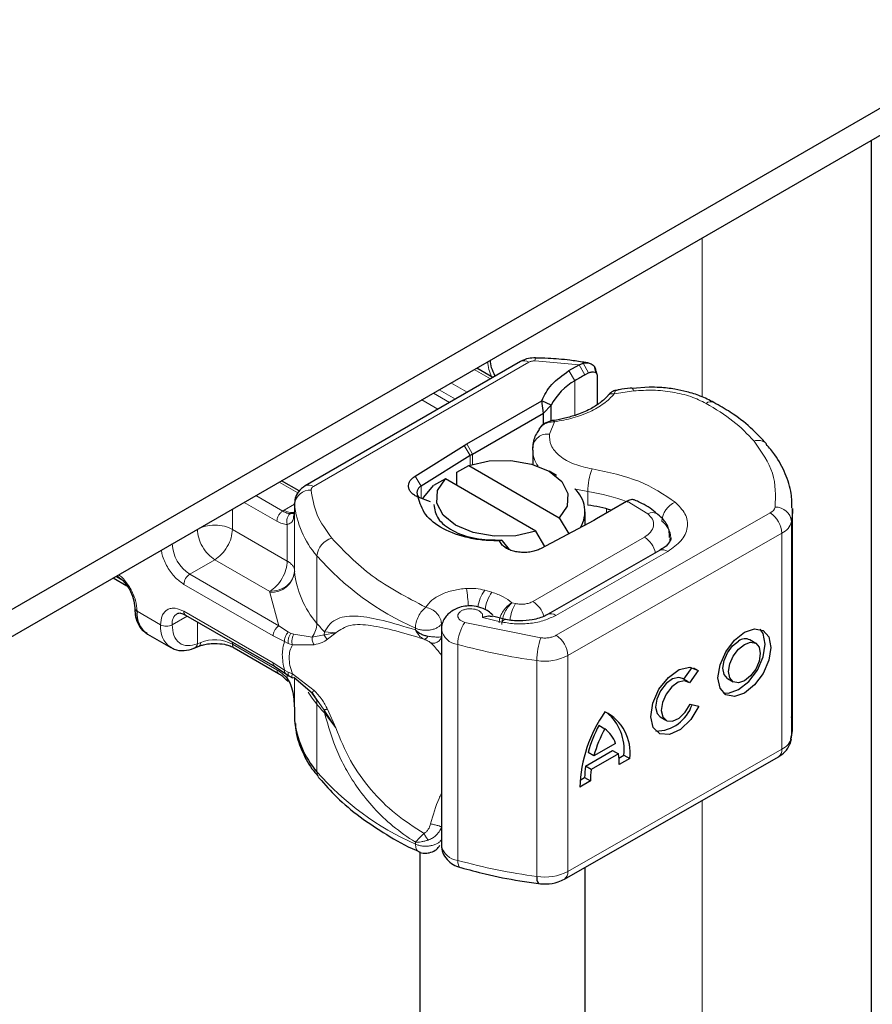
# Model space of a CAD drawing. Units: millimetres. Extents: x 0 to 420, y 0 to 297.
# Drawn here: x 327 to 348, y 154 to 178 of the extents above; entities that cross this region are included whole.
import ezdxf

# ---------------------------------------------------------------- set-up
doc = ezdxf.new("R2010")
doc.units = ezdxf.units.MM

msp = doc.modelspace()

# ---------------------------------------------------------------- linework, layer by layer
at = {"color": 7, "linetype": 'Continuous', "lineweight": 25}
for p, q in [((403.7399, 208.1521), (320.0185, 159.8208)), ((320.0185, 159.1675), (403.7399, 207.4989)), ((347.9728, 152.9539), (347.9728, 175.3052)), ((339.4793, 169.9492), (334.2686, 166.9411)), ((341.1185, 169.9151), (341.0136, 169.9299)), ((338.8109, 169.5634), (338.4187, 169.7898)), ((340.6514, 169.7267), (340.9017, 169.8711)), ((340.9017, 169.8711), (340.9934, 169.9083)), ((341.3109, 169.669), (341.2658, 169.826)), ((341.2982, 169.719), (341.3155, 169.6626)), ((341.039, 169.6239), (341.1275, 169.6711)), ((341.3316, 169.6099), (341.3316, 168.9043)), ((342.5887, 169.3286), (342.1775, 169.299)), ((338.177, 167.9519), (339.9915, 168.9994)), ((340.0345, 168.6976), (339.9915, 168.9994)), ((340.2205, 168.8918), (339.9915, 168.9994)), ((340.0345, 168.6976), (340.2205, 168.8918)), ((340.2205, 168.5296), (340.2205, 168.8918)), ((338.3184, 167.7069), (340.0345, 168.6976)), ((340.0345, 168.4266), (340.0345, 168.6976)), ((339.9618, 168.3623), (339.9231, 168.3112)), ((336.9278, 167.1721), (338.1155, 167.9149)), ((338.1155, 167.9149), (338.177, 167.9519)), ((339.7734, 167.8044), (339.778, 167.8792)), ((339.7734, 167.8044), (339.7734, 167.4583)), ((338.2624, 167.6733), (337.0748, 166.9305)), ((337.9369, 167.274), (338.2271, 167.4331)), ((338.2271, 167.4331), (340.418, 166.1683)), ((340.3484, 167.1882), (340.1712, 167.2905)), ((334.1257, 166.8153), (333.696, 167.0634)), ((337.6614, 167.1065), (337.3712, 166.9475)), ((339.8523, 165.8418), (337.6614, 167.1065)), ((337.9369, 166.9475), (337.9369, 167.274)), ((337.2979, 166.5528), (337.0015, 166.6633)), ((334.01, 166.3471), (333.9907, 166.2179)), ((334.01, 166.5131), (334.01, 166.3498)), ((334.0105, 166.4982), (334.01, 166.5131)), ((334.01, 166.3471), (334.0117, 166.3329)), ((342.0421, 166.5583), (341.3165, 166.1394)), ((342.0614, 166.5694), (342.0421, 166.5583)), ((346.0613, 161.1469), (346.0613, 166.3728)), ((341.2525, 166.1039), (339.9658, 165.4183)), ((340.418, 166.1683), (340.6457, 165.7806)), ((341.0397, 165.9905), (341.0397, 166.3108)), ((341.3165, 166.1394), (341.2525, 166.1039)), ((339.0263, 165.6242), (338.969, 165.6097)), ((339.0423, 165.6111), (339.0263, 165.6242)), ((340.0687, 165.4731), (339.8523, 165.8418)), ((339.0377, 165.5012), (338.9689, 165.6096)), ((339.2114, 165.3951), (339.0423, 165.6111)), ((342.8449, 165.3734), (340.1338, 163.8243)), ((329.6185, 164.7095), (329.9496, 164.5183)), ((331.3736, 163.8104), (333.5329, 162.5638)), ((339.1154, 163.7078), (338.8021, 163.7813)), ((330.4494, 163.3524), (331.0151, 163.0259)), ((337.5626, 163.464), (337.5626, 158.2382)), ((331.593, 163.0149), (331.6985, 163.0581)), ((332.5478, 163.0184), (333.6235, 162.3974)), ((345.1703, 163.1269), (345.0296, 163.209)), ((333.5329, 162.5638), (333.7918, 162.3984)), ((343.4326, 162.2596), (343.6314, 162.5444)), ((343.6633, 162.5359), (343.7771, 162.4695)), ((333.7918, 162.3984), (333.8751, 162.3445)), ((333.8751, 162.3445), (333.9587, 162.2952)), ((334.4387, 161.9201), (333.9912, 162.3018)), ((343.7771, 162.4695), (343.5711, 162.1745)), ((343.5414, 162.1961), (343.4007, 162.2782)), ((344.4862, 162.2773), (344.6269, 162.1952)), ((334.5429, 161.773), (334.4387, 161.9201)), ((343.5814, 161.6521), (343.793, 161.6047)), ((334.01, 161.4505), (334.01, 161.2872)), ((342.8573, 161.3465), (342.998, 161.2644)), ((334.01, 161.2872), (334.0105, 161.2723)), ((341.3781, 161.1435), (341.5188, 161.0614)), ((341.7811, 160.7067), (341.2566, 160.4069)), ((340.5399, 157.4217), (345.7211, 160.3823)), ((341.0485, 160.1548), (341.7078, 160.5316)), ((341.2566, 160.4069), (341.1159, 160.489)), ((341.8485, 160.4496), (341.1891, 160.0728)), ((341.7078, 160.5316), (341.8485, 160.4496)), ((341.8601, 160.3513), (341.9828, 160.4214)), ((341.9828, 160.4214), (342.1235, 160.3393)), ((341.1891, 160.0728), (341.0485, 160.1548)), ((342.1235, 160.3393), (341.8661, 160.1923)), ((341.1715, 159.7954), (340.9142, 159.6483)), ((340.9192, 159.8137), (341.0308, 159.8774)), ((341.0308, 159.8774), (341.1715, 159.7954)), ((337.0397, 158.0795), (337.0397, 106.2134)), ((338.0198, 157.6988), (338.0297, 157.6956)), ((341.0397, 106.2134), (341.0397, 157.7073))]:
    msp.add_line(p, q, dxfattribs=at)
at = {"color": 8, "linetype": 'Continuous', "lineweight": 18}
for p, q in [((343.8723, 172.938), (343.8723, 169.0924)), ((334.4686, 166.9213), (339.6792, 169.9294)), ((338.4192, 169.7895), (338.6861, 169.9436)), ((338.6973, 169.9506), (338.6861, 169.9436)), ((340.9017, 169.8711), (339.8293, 169.9631)), ((338.7523, 169.5296), (338.3601, 169.756)), ((340.7967, 169.4841), (340.6514, 169.7267)), ((340.9017, 169.8711), (341.039, 169.6239)), ((340.9934, 169.9083), (341.1275, 169.6711)), ((340.7967, 169.4841), (340.7967, 168.6458)), ((337.5116, 169.2661), (337.9038, 169.0397)), ((337.7945, 169.4294), (338.1866, 169.203)), ((342.2185, 169.2352), (341.7489, 169.1625)), ((337.0985, 169.0276), (337.0877, 169.0209)), ((337.4795, 168.7947), (337.0877, 169.0209)), ((337.3701, 169.1844), (337.7623, 168.958)), ((340.3031, 168.4879), (340.177, 168.1892)), ((338.2624, 167.6733), (338.1155, 167.9149)), ((338.177, 167.9519), (338.3184, 167.7069)), ((338.2624, 167.4448), (338.2624, 167.6733)), ((338.3184, 167.7069), (338.3184, 167.4619)), ((336.9278, 167.1721), (337.0748, 166.9305)), ((334.0907, 166.7679), (333.6374, 167.0296)), ((337.0748, 166.9305), (337.0748, 166.6359)), ((333.0717, 166.703), (333.7235, 166.3267)), ((341.1097, 166.4738), (341.1097, 166.8004)), ((332.5064, 166.3766), (332.5064, 165.8862)), ((332.7888, 166.5397), (333.582, 166.0818)), ((333.7235, 166.3267), (333.7615, 166.3497)), ((333.7615, 166.3497), (334.01, 166.4932)), ((334.01, 166.3471), (334.01, 164.8774)), ((334.0105, 164.8651), (334.0105, 166.4982)), ((341.5635, 166.282), (341.5635, 166.3824)), ((342.5568, 166.2642), (342.0614, 166.5694)), ((340.3415, 163.3215), (345.5226, 166.2821)), ((331.0494, 165.535), (331.6578, 165.8862)), ((331.6578, 165.8862), (331.6578, 165.8868)), ((332.5064, 165.8862), (333.8343, 165.1196)), ((333.8343, 165.1196), (333.8343, 166.0045)), ((346.0379, 166.0774), (346.0379, 160.8515)), ((339.779, 164.1415), (342.4762, 165.6986)), ((345.804, 165.7914), (340.6229, 162.8308)), ((345.804, 165.7914), (345.804, 160.5655)), ((331.0494, 165.535), (331.0372, 165.5285)), ((339.0377, 165.5012), (339.2114, 165.3951)), ((332.0821, 165.1514), (331.4736, 164.8001)), ((333.41, 164.3848), (332.0821, 165.1514)), ((334.5521, 163.6111), (334.5521, 165.2441)), ((340.3323, 163.8036), (343.0433, 165.3528)), ((329.862, 164.6366), (329.6771, 164.7433)), ((333.6329, 163.5536), (331.4736, 164.8001)), ((333.4915, 163.3086), (331.3322, 164.5552)), ((333.4111, 164.3602), (333.41, 164.3848)), ((333.6329, 163.5536), (333.4111, 164.3602)), ((338.7875, 164.3625), (338.6151, 164.4116)), ((339.3547, 164.0888), (339.2666, 164.108)), ((330.2008, 163.9018), (330.7665, 163.5753)), ((331.4151, 163.7864), (331.0494, 163.5753)), ((331.3322, 163.9019), (333.4915, 162.6554)), ((338.5549, 163.7515), (339.0302, 163.6409)), ((331.6578, 163.118), (331.6578, 163.6463)), ((333.8633, 163.4002), (333.6329, 163.5536)), ((336.9346, 163.495), (336.9346, 163.4519)), ((337.5656, 163.5991), (337.5854, 163.6289)), ((337.5656, 163.4835), (337.5656, 163.5991)), ((338.1332, 163.6344), (339.9681, 163.2609)), ((333.7646, 163.1678), (333.4915, 163.3086)), ((333.8633, 163.4002), (333.9255, 163.3682)), ((333.9912, 163.3454), (333.9255, 163.3682)), ((333.9912, 163.3454), (334.4387, 163.2798)), ((334.4387, 163.2798), (334.7278, 163.3343)), ((334.7331, 163.4046), (334.7278, 163.3343)), ((334.7278, 163.3343), (335.0076, 163.3854)), ((335.0076, 163.3854), (334.7331, 163.4046)), ((334.8059, 163.2265), (335.0076, 163.3854)), ((331.6578, 163.118), (331.7383, 163.1489)), ((332.5064, 163.1565), (332.5064, 163.11)), ((333.582, 162.489), (332.5064, 163.11)), ((333.7646, 163.1678), (333.8587, 163.1225)), ((333.8587, 163.1225), (333.9583, 163.09)), ((333.9583, 163.09), (334.4828, 163.093)), ((337.9607, 157.8736), (337.9607, 163.0994)), ((340.6229, 162.8308), (340.6229, 157.6049)), ((333.4915, 162.6554), (333.7646, 162.4809)), ((339.876, 162.7096), (339.876, 157.4837)), ((333.8587, 162.4315), (333.7646, 162.4809)), ((333.8343, 162.2751), (333.8343, 162.3709)), ((333.9583, 162.3869), (333.8587, 162.4315)), ((334.4828, 161.9885), (333.9583, 162.3869)), ((334.01, 162.2858), (334.01, 161.4479)), ((334.0105, 162.2853), (334.0105, 161.2723)), ((334.7278, 161.5119), (334.5429, 161.773)), ((334.5521, 161.6514), (334.5521, 160.0183)), ((335.0076, 161.0799), (334.7278, 161.5119)), ((334.7331, 161.4449), (335.0076, 161.0799)), ((335.0076, 161.0799), (334.8059, 161.5344)), ((340.6229, 157.6049), (345.804, 160.5655)), ((343.8723, 159.3259), (343.8723, 144.4484)), ((336.9346, 158.2692), (336.9346, 158.3123))]:
    msp.add_line(p, q, dxfattribs=at)
at = {"color": 8, "linetype": 'Continuous', "lineweight": 18, "flags": 128}
for points in [[(342.1767, 169.3063), (342.1774, 169.3062), (342.1902, 169.2972), (342.204, 169.2732), (342.2185, 169.2352)], [(341.1097, 166.8004), (340.8176, 166.8613), (340.7907, 166.8687)], [(343.0988, 165.684), (343.0949, 165.6273), (343.0842, 165.5764)], [(339.0302, 163.6409), (339.0573, 163.6769), (339.0833, 163.6989), (339.1073, 163.7062), (339.1139, 163.7054)], [(334.5521, 161.6514), (334.4371, 161.7998), (334.3385, 161.9462)], [(337.9607, 157.8736), (337.9641, 157.8138), (337.9739, 157.7644), (337.9898, 157.7272), (338.0113, 157.7036), (338.0198, 157.6988)]]:
    msp.add_lwpolyline(points, dxfattribs=at)
at = {"color": 7, "linetype": 'Continuous', "lineweight": 25, "flags": 128}
for points in [[(338.2271, 167.4331), (338.7168, 167.5421), (339.2413, 167.5537), (339.7441, 167.4668), (340.171, 167.2906), (340.4763, 167.0441), (340.6269, 166.7538), (340.6067, 166.4511), (340.418, 166.1683)], [(339.8523, 165.8418), (339.3625, 165.7328), (338.8381, 165.7211), (338.3353, 165.8081), (337.9083, 165.9843), (337.6031, 166.2308), (337.4524, 166.5211), (337.4726, 166.8238), (337.6614, 167.1065)], [(337.113, 166.6207), (337.1351, 166.6632), (337.3712, 166.9475)], [(346.0612, 166.3929), (346.0598, 166.2983), (346.0379, 166.0774)], [(342.8409, 165.3711), (342.8444, 165.3731), (342.8449, 165.3734)], [(344.8986, 163.3971), (345.1438, 163.4811), (345.3516, 163.4403), (345.4905, 163.2809), (345.5392, 163.0271), (345.4905, 162.7176), (345.3516, 162.3995), (345.1438, 162.1212), (344.8986, 161.9251), (344.6535, 161.841), (344.4456, 161.8818), (344.3068, 162.0412), (344.258, 162.295), (344.3068, 162.6045), (344.4456, 162.9227), (344.6535, 163.201), (344.8986, 163.3971)], [(344.3797, 161.933), (344.5128, 161.9231), (344.7579, 162.0071), (345.0031, 162.2032), (345.2109, 162.4815), (345.3498, 162.7997), (345.3985, 163.1092), (345.3498, 163.363), (345.2768, 163.4712)], [(344.4862, 162.2773), (344.4038, 162.3723), (344.3746, 162.5241), (344.4038, 162.7093), (344.4869, 162.8996), (344.6112, 163.0661), (344.7579, 163.1835)], [(344.8986, 163.1014), (345.0453, 163.1517), (345.1696, 163.1273), (345.2527, 163.0319), (345.2819, 162.8801), (345.2527, 162.6949), (345.1696, 162.5046), (345.0453, 162.3381), (344.8986, 162.2207), (344.7519, 162.1704), (344.6276, 162.1948), (344.5445, 162.2902), (344.5153, 162.4421), (344.5445, 162.6272), (344.6276, 162.8176), (344.7519, 162.9841), (344.8986, 163.1014)], [(343.793, 161.6047), (343.5981, 161.286), (343.3468, 161.0437), (343.0822, 160.9194), (342.8499, 160.9345), (342.6897, 161.0864), (342.6292, 161.349), (342.6789, 161.6771), (342.8301, 162.0144), (343.0569, 162.3028), (343.3202, 162.4929), (343.5749, 162.5518), (343.7771, 162.4695)], [(343.4007, 162.2782), (343.309, 162.304), (343.1567, 162.2674), (342.9997, 162.153), (342.8649, 161.9805), (342.7751, 161.7792), (342.7458, 161.5836), (342.782, 161.427), (342.8573, 161.3465)], [(343.5711, 162.1745), (343.4497, 162.2219), (343.2974, 162.1853), (343.1404, 162.071), (343.0056, 161.8984), (342.9158, 161.6971), (342.8865, 161.5015), (342.9227, 161.345), (343.0182, 161.2543), (343.1567, 161.2449), (343.3144, 161.3185), (343.4646, 161.4624), (343.5814, 161.6521)], [(346.0379, 160.8515), (346.0598, 161.0724), (346.0613, 161.1469)]]:
    msp.add_lwpolyline(points, dxfattribs=at)
at = {"color": 8, "linetype": 'Continuous', "lineweight": 18}
for centre, radius, start, end in [((339.5323, 169.9703), 0.8466, 181.80733, 207.38455), ((339.5621, 169.7659), 0.2012, 54.38242, 114.30712), ((340.0258, 169.9742), 0.1969, 161.59099, 183.2198), ((344.0878, 168.7785), 0.1963, 68.69839, 126.85565), ((340.1271, 167.8416), 0.3511, 81.83635, 173.86106), ((345.2307, 167.7553), 0.285, 45.11646, 110.76947), ((340.4502, 167.8156), 0.677, 180.94561, 216.35175), ((342.6428, 166.7976), 1.533, 158.87464, 179.89607), ((334.3878, 166.4558), 0.3796, 86.615, 173.59198), ((334.3514, 166.7578), 0.2012, 54.38253, 114.30585), ((340.4338, 162.2624), 4.588, 69.06112, 81.52861), ((333.9532, 166.6455), 0.3525, 237.05244, 276.00804), ((336.2364, 166.7155), 2.2365, 185.57595, 221.13822), ((343.4358, 166.0465), 0.5399, 113.14735, 176.13494), ((345.4304, 166.4768), 0.2155, 295.34406, 346.11423), ((345.6487, 166.0336), 0.3916, 6.41428, 91.34728), ((342.6699, 166.0516), 0.2408, 55.22316, 118.02094), ((345.1872, 165.7637), 0.6175, 2.56834, 57.09304), ((342.5979, 165.657), 0.5205, 2.94526, 54.91509), ((345.6195, 166.1808), 0.4309, 295.34406, 346.11423), ((335.0345, 165.2015), 0.4843, 104.52567, 174.94325), ((342.1414, 165.1767), 0.6201, 13.04246, 57.31631), ((331.9705, 165.5769), 0.9221, 182.60548, 237.39452), ((342.9262, 165.1911), 0.1997, 54.07491, 114.02523), ((339.7012, 169.7606), 6.8492, 221.25551, 246.17647), ((331.6392, 164.5412), 0.3074, 122.60548, 177.39452), ((333.4447, 164.9286), 0.5694, 266.615, 353.59198), ((336.2364, 165.0824), 2.2365, 185.57595, 221.13822), ((334.7978, 163.911), 3.4179, 1.976, 9.18316), ((339.3247, 163.8847), 0.8839, 143.4025, 172.49992), ((339.4993, 163.8341), 0.8865, 143.41339, 173.0636), ((340.2768, 163.5669), 1.0596, 150.49298, 173.15276), ((339.4347, 163.6131), 0.6307, 15.44002, 56.91496), ((331.3342, 163.6117), 0.2872, 123.65611, 187.29589), ((331.4273, 163.8898), 0.0959, 172.74417, 235.94365), ((340.2167, 163.6543), 0.1889, 52.26467, 117.29097), ((331.3677, 163.5153), 0.6042, 174.30719, 233.35463), ((330.9079, 163.8482), 0.3074, 242.60967, 297.39033), ((333.9596, 163.6288), 0.5927, 323.92398, 358.28529), ((338.325, 166.7348), 4.8982, 219.62242, 222.83474), ((338.9076, 163.0894), 0.9469, 144.86305, 179.39387), ((338.0054, 163.5469), 0.4497, 190.08573, 264.30145), ((341.5855, 162.7076), 1.7094, 161.11491, 179.93435), ((340.006, 162.8031), 0.6175, 2.56834, 57.09304), ((332.079, 162.2744), 0.9386, 62.91176, 111.28137), ((332.6044, 163.0992), 0.0986, 173.70115, 234.98667), ((341.8379, 177.2473), 14.6695, 254.67454, 262.31431), ((340.0629, 163.9195), 1.2243, 261.22016, 297.21816), ((334.1997, 161.661), 0.3525, 358.43454, 47.31729), ((338.325, 164.7751), 4.8982, 219.62242, 222.83475), ((334.3098, 161.4456), 0.4233, 359.89672, 9.00242), ((345.6195, 160.9549), 0.4309, 295.34406, 346.11423), ((345.6086, 160.5436), 0.1967, 304.89283, 6.38784), ((334.7914, 160.0128), 0.2393, 178.6946, 219.2273), ((339.7012, 164.5348), 6.8492, 221.25551, 246.17647), ((338.0066, 158.3233), 0.452, 190.85258, 264.18321), ((341.8379, 172.0214), 14.6695, 254.67454, 262.31431), ((340.0629, 158.6936), 1.2243, 261.22016, 297.21816), ((340.4332, 157.5804), 0.1912, 303.89403, 7.365)]:
    msp.add_arc(centre, radius, start, end, dxfattribs=at)
at = {"color": 7, "linetype": 'Continuous', "lineweight": 25}
for centre, radius, start, end in [((341.5087, 168.215), 1.4552, 119.2929, 152.28423), ((343.7544, 164.6367), 5.6785, 118.56774, 121.38991), ((339.2418, 166.1066), 1.8476, 119.98708, 122.01287), ((337.1395, 166.7768), 0.1668, 112.84106, 219.16276), ((340.2935, 166.3168), 0.7429, 328.74096, 47.98377), ((340.3831, 161.6949), 4.8338, 74.40471, 81.35393), ((334.2104, 164.88), 0.2004, 180.75937, 184.27194), ((330.2404, 163.9921), 0.0986, 185.00885, 246.30409), ((330.7819, 163.8338), 0.585, 173.3195, 235.36832), ((344.9136, 162.9843), 0.2528, 62.69715, 128.02568), ((342.7441, 161.9366), 0.9345, 270.4117, 341.56295), ((344.3107, 159.5321), 3.3985, 145.23579, 178.03979), ((341.0323, 160.4828), 1.1005, 352.51002, 63.76434), ((340.8113, 160.5488), 1.1784, 353.79001, 49.71671), ((336.2364, 161.4896), 2.2365, 185.57595, 221.13822), ((344.1368, 159.6581), 3.1331, 151.7011, 164.62187), ((344.2775, 159.5761), 3.1331, 151.7011, 164.62187), ((341.0464, 160.4378), 0.7824, 20.10261, 52.85448), ((340.2417, 160.2103), 1.6246, 359.36205, 8.4671), ((343.0644, 159.8876), 2.0335, 172.44954, 180.28758), ((343.2051, 159.8056), 2.0335, 172.44954, 180.28758), ((340.0811, 157.44), 0.2096, 167.97312, 217.64589)]:
    msp.add_arc(centre, radius, start, end, dxfattribs=at)
for points, knots in [([(338.868, 169.5963), (338.8338, 169.6644), (338.7678, 169.7956), (338.7568, 169.9213), (338.7515, 169.9819)], [0, 0, 0, 0, 0.518511, 1, 1, 1, 1]), ([(339.8392, 170.0364), (339.7837, 170.0347), (339.6565, 170.0309), (339.5431, 169.9787), (339.4793, 169.9492)], [0, 0, 0, 0, 0.4365586, 1, 1, 1, 1]), ([(341.0136, 169.9299), (340.8991, 169.947), (340.6139, 169.9897), (340.2201, 170.0247), (339.9416, 170.0304), (339.839, 170.0325)], [0, 0, 0, 0, 0.2976346, 0.7411487, 1, 1, 1, 1]), ([(340.9934, 169.9083), (341.0352, 169.9144), (341.1147, 169.9261), (341.2142, 169.8855), (341.2841, 169.8159), (341.2937, 169.7498), (341.2982, 169.719)], [0, 0, 0, 0, 0.2949533, 0.5626064, 0.7961003, 1, 1, 1, 1]), ([(341.1275, 169.6711), (341.1542, 169.6823), (341.2061, 169.7041), (341.2644, 169.6995), (341.2997, 169.6815), (341.3179, 169.6622), (341.3295, 169.6385), (341.3309, 169.6193), (341.3316, 169.6099)], [0, 0, 0, 0, 0.29125982, 0.56544587, 0.68792432, 0.80283372, 0.90332975, 1, 1, 1, 1]), ([(341.7804, 169.2492), (341.7663, 169.246), (341.7387, 169.2395), (341.6908, 169.2128), (341.6411, 169.1767), (341.6107, 169.1438), (341.5957, 169.1275)], [0, 0, 0, 0, 0.2645136, 0.5164384, 0.7602525, 1, 1, 1, 1]), ([(342.1762, 169.304), (342.162, 169.3033), (342.0563, 169.2977), (341.9228, 169.2765), (341.8074, 169.252), (341.7785, 169.2459)], [0, 0, 0, 0, 0.1043432, 0.7764278, 1, 1, 1, 1]), ([(344.1592, 168.9561), (344.0525, 169.0113), (343.8507, 169.1156), (343.524, 169.2152), (343.1954, 169.2851), (342.8864, 169.3225), (342.6763, 169.3268), (342.5887, 169.3286)], [0, 0, 0, 0, 0.2389022, 0.4518369, 0.631946, 0.8465361, 1, 1, 1, 1]), ([(341.5967, 169.1291), (341.5965, 169.1288), (341.5562, 169.0669), (341.4126, 168.9499), (341.1624, 168.7874), (340.8682, 168.6603), (340.5649, 168.5767), (340.3637, 168.5287), (340.2549, 168.5215), (340.2412, 168.5206)], [0, 0, 0, 0, 0.000968, 0.2154383, 0.4205858, 0.6475404, 0.8205403, 0.9775339, 1, 1, 1, 1]), ([(345.4315, 167.9533), (345.3085, 168.0866), (345.0551, 168.361), (344.6208, 168.695), (344.2924, 168.8785), (344.1562, 168.9546)], [0, 0, 0, 0, 0.3559022, 0.7328981, 1, 1, 1, 1]), ([(340.2742, 168.5224), (340.2486, 168.5175), (340.1959, 168.5074), (340.1134, 168.4754), (340.0305, 168.4289), (339.9853, 168.385), (339.9618, 168.3622)], [0, 0, 0, 0, 0.2267989, 0.4671287, 0.7239917, 1, 1, 1, 1]), ([(340.2747, 168.5188), (340.2778, 168.5197), (340.2861, 168.5222), (340.2966, 168.5011), (340.3031, 168.4879)], [0, 0, 0, 0, 0.376824, 1, 1, 1, 1]), ([(339.9304, 168.306), (339.9071, 168.2715), (339.826, 168.1513), (339.7721, 167.9937), (339.7808, 167.8781), (339.7819, 167.8638)], [0, 0, 0, 0, 0.2612104, 0.9082773, 1, 1, 1, 1]), ([(346.0483, 166.3956), (346.0465, 166.5145), (346.0423, 166.7985), (345.8969, 167.2365), (345.6921, 167.64), (345.497, 167.8648), (345.4232, 167.9498)], [0, 0, 0, 0, 0.2154698, 0.5144627, 0.8162011, 1, 1, 1, 1]), ([(334.2686, 166.9411), (334.2095, 166.8977), (334.1029, 166.8194), (334.0163, 166.6464), (334.0129, 166.5328), (334.0113, 166.4783)], [0, 0, 0, 0, 0.39298774, 0.70880981, 1, 1, 1, 1]), ([(338.9689, 165.6096), (338.8449, 165.6107), (338.5966, 165.6129), (338.1164, 165.6893), (337.5787, 165.8786), (337.1295, 166.2375), (337.0442, 166.521), (337.0015, 166.6633)], [0, 0, 0, 0, 0.1252838, 0.2506914, 0.5000424, 0.7491854, 1, 1, 1, 1]), ([(342.2489, 166.5933), (342.2246, 166.6011), (342.1855, 166.6137), (342.1189, 166.5985), (342.0808, 166.5793), (342.0614, 166.5694)], [0, 0, 0, 0, 0.4449023, 0.7165275, 1, 1, 1, 1]), ([(342.802, 166.2455), (342.782, 166.2642), (342.6608, 166.3771), (342.4712, 166.4926), (342.2876, 166.5732), (342.2478, 166.5906)], [0, 0, 0, 0, 0.1344748, 0.8126007, 1, 1, 1, 1]), ([(337.3804, 166.4861), (337.3996, 166.3688), (337.4381, 166.1343), (337.8156, 165.8395), (338.3657, 165.6407), (338.8061, 165.6297), (339.0263, 165.6242)], [0, 0, 0, 0, 0.25, 0.5, 0.7500001, 1, 1, 1, 1]), ([(334.0039, 166.286), (334.0006, 166.2814), (333.9946, 166.2732), (333.96, 166.2665), (333.9258, 166.2663), (333.9088, 166.2663)], [0, 0, 0, 0, 0.3752713, 0.6877743, 1, 1, 1, 1]), ([(343.0858, 165.6848), (343.0854, 165.746), (343.0843, 165.9004), (342.9737, 166.1003), (342.8519, 166.2019), (342.802, 166.2436)], [0, 0, 0, 0, 0.2793146, 0.7044252, 1, 1, 1, 1]), ([(343.1142, 165.6837), (343.1153, 165.6762), (343.1191, 165.6484), (343.0916, 165.5848), (343.0028, 165.4683), (342.8789, 165.3988), (342.8372, 165.3754)], [0, 0, 0, 0, 0.1199102, 0.4436074, 0.8125332, 1, 1, 1, 1]), ([(329.7105, 164.7626), (329.7598, 164.7272), (329.8699, 164.648), (330.0134, 164.4465), (330.1213, 164.2071), (330.1353, 164.058), (330.1422, 163.9835)], [0, 0, 0, 0, 0.2124638, 0.4749752, 0.7374873, 1, 1, 1, 1]), ([(330.1462, 163.9852), (330.1469, 163.9302), (330.1485, 163.7981), (330.2085, 163.6122), (330.3054, 163.4474), (330.4062, 163.3911), (330.4452, 163.3694)], [0, 0, 0, 0, 0.2081479, 0.5004596, 0.8068676, 1, 1, 1, 1]), ([(338.8107, 163.8074), (338.7741, 163.8408), (338.7051, 163.904), (338.551, 163.9847), (338.3718, 164.0331), (338.1765, 164.0362), (337.9897, 163.9988), (337.835, 163.9255), (337.7167, 163.8295), (337.6357, 163.7298), (337.5752, 163.6059), (337.5669, 163.5125), (337.5626, 163.464)], [0, 0, 0, 0, 0.0932594, 0.1761231, 0.313201, 0.4209669, 0.5262204, 0.6541383, 0.7290582, 0.8117923, 0.9023069, 1, 1, 1, 1]), ([(331.1736, 163.85), (331.1972, 163.8577), (331.2452, 163.8734), (331.3302, 163.8317), (331.3736, 163.8104)], [0, 0, 0, 0, 0.4894502, 1, 1, 1, 1]), ([(338.8003, 163.7722), (338.7684, 163.7781), (338.6981, 163.7913), (338.6055, 163.7656), (338.5549, 163.7515)], [0, 0, 0, 0, 0.4535141, 1, 1, 1, 1]), ([(340.128, 163.8254), (340.1104, 163.8142), (340.0595, 163.7819), (339.932, 163.7356), (339.7304, 163.6835), (339.5635, 163.6751), (339.46, 163.6699)], [0, 0, 0, 0, 0.125218, 0.3617597, 0.6040721, 1, 1, 1, 1]), ([(339.46, 163.6699), (339.3431, 163.6742), (339.2223, 163.6786), (339.1176, 163.7049), (339.1142, 163.7058)], [0, 0, 0, 0, 0.9668757, 1, 1, 1, 1]), ([(334.8059, 163.2265), (334.7868, 163.2439), (334.7528, 163.2751), (334.7355, 163.3162), (334.7278, 163.3343)], [0, 0, 0, 0, 0.5594506, 1, 1, 1, 1]), ([(336.9346, 163.4519), (336.9795, 163.4168), (337.0491, 163.3625), (337.1588, 163.3175), (337.2155, 163.3054), (337.2423, 163.2997)], [0, 0, 0, 0, 0.49013735, 0.7599921, 1, 1, 1, 1]), ([(331.0107, 163.0429), (331.0377, 163.023), (331.1313, 162.9539), (331.334, 162.9459), (331.5041, 162.9694), (331.5864, 163.0138), (331.5929, 163.0173)], [0, 0, 0, 0, 0.168394, 0.5848691, 0.9671546, 1, 1, 1, 1]), ([(331.6998, 163.0572), (331.7255, 163.0672), (331.7879, 163.0914), (331.9177, 163.1196), (332.0232, 163.1243), (332.0821, 163.1269)], [0, 0, 0, 0, 0.2367639, 0.5742156, 1, 1, 1, 1]), ([(332.0821, 163.1269), (332.161, 163.1226), (332.2705, 163.1165), (332.4091, 163.0801), (332.4915, 163.0507), (332.5322, 163.0254), (332.545, 163.0175)], [0, 0, 0, 0, 0.44108518, 0.61199806, 0.8781969, 1, 1, 1, 1]), ([(333.6235, 162.3974), (333.6576, 162.3754), (333.7263, 162.3308), (333.7918, 162.2608), (333.8248, 162.2255)], [0, 0, 0, 0, 0.49585892, 1, 1, 1, 1]), ([(333.8301, 162.2275), (333.8308, 162.226), (333.8341, 162.2184), (333.8489, 162.2216), (333.8609, 162.2242)], [0, 0, 0, 0, 0.19764358, 1, 1, 1, 1]), ([(333.8343, 162.2751), (333.866, 162.2209), (333.9359, 162.1015), (333.9975, 161.8152), (334.005, 161.5946), (334.01, 161.4479)], [0, 0, 0, 0, 0.2179945, 0.4801148, 1, 1, 1, 1]), ([(334.8059, 161.5344), (334.7868, 161.528), (334.7528, 161.5167), (334.7355, 161.5133), (334.7278, 161.5119)], [0, 0, 0, 0, 0.5594506, 1, 1, 1, 1]), ([(346.0215, 160.8111), (346.0364, 160.8792), (346.0756, 161.0574), (346.0523, 161.2378), (346.0379, 161.3493)], [0, 0, 0, 0, 0.3820591, 1, 1, 1, 1]), ([(334.0299, 161.1896), (334.0316, 161.1374), (334.0386, 160.9204), (334.1736, 160.5485), (334.3561, 160.1731), (334.5264, 159.9747), (334.5765, 159.9164)], [0, 0, 0, 0, 0.1153725, 0.4795127, 0.8469966, 1, 1, 1, 1]), ([(345.7211, 160.3823), (345.7762, 160.4197), (345.8917, 160.498), (345.9976, 160.6538), (346.0245, 160.7673), (346.0346, 160.8098)], [0, 0, 0, 0, 0.36393775, 0.76147155, 1, 1, 1, 1]), ([(334.6094, 159.8643), (334.7458, 159.7084), (335.0341, 159.3791), (335.5836, 158.9221), (336.2298, 158.4954), (336.7144, 158.2179), (336.9966, 158.0979), (337.0197, 158.0882)], [0, 0, 0, 0, 0.2263395, 0.4781782, 0.7289035, 0.9778968, 1, 1, 1, 1]), ([(337.2719, 158.0572), (337.3209, 158.0741), (337.4007, 158.1016), (337.4862, 158.1736), (337.5134, 158.2242), (337.5252, 158.2461)], [0, 0, 0, 0, 0.4735784, 0.772179, 1, 1, 1, 1]), ([(337.5626, 158.2381), (337.5697, 158.1772), (337.5837, 158.0565), (337.6909, 157.8961), (337.8405, 157.7683), (337.9615, 157.7214), (338.02, 157.6988)], [0, 0, 0, 0, 0.2638722, 0.5219939, 0.7689514, 1, 1, 1, 1]), ([(337.0169, 158.0875), (337.0185, 158.0864), (337.058, 158.0578), (337.1505, 158.0437), (337.2342, 158.053), (337.2719, 158.0572)], [0, 0, 0, 0, 0.0228654, 0.5606541, 1, 1, 1, 1]), ([(338.0313, 157.7018), (338.2274, 157.648), (338.692, 157.5206), (339.3265, 157.3957), (339.7654, 157.3365), (339.9156, 157.3163)], [0, 0, 0, 0, 0.3244325, 0.7687389, 1, 1, 1, 1]), ([(339.914, 157.3121), (339.9732, 157.3071), (340.1344, 157.2935), (340.3555, 157.3311), (340.4915, 157.398), (340.5399, 157.4217)], [0, 0, 0, 0, 0.2720038, 0.7411175, 1, 1, 1, 1])]:
    msp.add_open_spline(points, degree=3, knots=knots, dxfattribs=at)
at = {"color": 8, "linetype": 'Continuous', "lineweight": 18}
for points in [[(339.8293, 169.9631), (339.8154, 169.963), (339.7878, 169.9627), (339.7477, 169.956), (339.7103, 169.9453), (339.6896, 169.9347), (339.6792, 169.9294)], [(345.1296, 168.0218), (344.9713, 168.1888), (344.6546, 168.523), (344.1982, 168.798), (343.97, 168.9355)], [(345.1296, 168.0218), (345.3099, 167.7658), (345.6704, 167.2539), (345.6498, 166.7014), (345.6395, 166.4251)], [(341.2128, 167.3501), (341.6092, 167.2665), (342.402, 167.0992), (342.9497, 166.7284), (343.2236, 166.543)], [(334.4686, 166.9213), (334.4594, 166.9154), (334.441, 166.9034), (334.4224, 166.8818), (334.4109, 166.8587), (334.4104, 166.8427), (334.4102, 166.8347)], [(334.4102, 166.8347), (334.4431, 166.6333), (334.5089, 166.2305), (334.7783, 165.857), (334.913, 165.6703)], [(333.582, 166.0818), (333.5842, 166.1044), (333.5884, 166.1497), (333.6211, 166.2225), (333.6679, 166.2873), (333.7049, 166.3136), (333.7235, 166.3267)], [(332.5064, 165.8862), (332.4444, 165.9146), (332.3204, 165.9715), (332.0821, 165.9958), (331.8437, 165.9715), (331.7198, 165.9146), (331.6578, 165.8862)], [(331.6578, 165.8862), (331.6642, 165.8184), (331.677, 165.6826), (331.7751, 165.464), (331.9153, 165.2698), (332.0265, 165.1908), (332.0821, 165.1514)], [(332.0821, 165.1514), (332.1377, 165.1908), (332.2489, 165.2698), (332.3891, 165.464), (332.4872, 165.6826), (332.5, 165.8184), (332.5064, 165.8862)], [(334.913, 165.6703), (335.2119, 165.3556), (335.8097, 164.7263), (336.7281, 164.2426), (337.1873, 164.0007)], [(333.8343, 165.1196), (333.8279, 165.0518), (333.8152, 164.916), (333.717, 164.6974), (333.5768, 164.5032), (333.4656, 164.4242), (333.41, 164.3848)], [(333.8343, 165.1196), (333.8603, 165.1029), (333.9122, 165.0693), (333.9665, 165.0092), (334.0026, 164.9447), (334.0075, 164.8998), (334.01, 164.8774)], [(334.01, 164.8774), (334.001, 164.8131), (333.9829, 164.6846), (333.8442, 164.5221), (333.6459, 164.4079), (333.4886, 164.3925), (333.41, 164.3848)], [(338.1718, 164.4564), (338.2485, 164.4581), (338.4018, 164.4616), (338.544, 164.4283), (338.6151, 164.4116)], [(338.7875, 164.3625), (338.8832, 164.33), (339.0746, 164.265), (339.2026, 164.1603), (339.2666, 164.108)], [(336.9346, 163.495), (336.9384, 163.5405), (336.946, 163.6315), (337.0044, 163.7809), (337.088, 163.9156), (337.1542, 163.9723), (337.1873, 164.0007)], [(337.1873, 164.0007), (337.2369, 163.9859), (337.336, 163.9565), (337.4611, 163.8561), (337.5485, 163.7308), (337.5599, 163.643), (337.5656, 163.5991)], [(339.3547, 164.0888), (339.3916, 164.0827), (339.4654, 164.0705), (339.5813, 164.0763), (339.6911, 164.0985), (339.7497, 164.1272), (339.779, 164.1415)], [(333.4915, 163.3086), (333.4936, 163.3313), (333.4979, 163.3765), (333.5306, 163.4494), (333.5773, 163.5141), (333.6144, 163.5404), (333.6329, 163.5536)], [(336.9346, 163.495), (336.9609, 163.4843), (337.0134, 163.463), (337.1061, 163.4458), (337.2025, 163.441), (337.2982, 163.4499), (337.3876, 163.4715), (337.465, 163.505), (337.528, 163.5478), (337.5531, 163.582), (337.5656, 163.5991)], [(333.7646, 162.4809), (333.7393, 162.61), (333.6888, 162.8681), (333.7393, 163.0679), (333.7646, 163.1678)], [(333.5329, 162.5638), (333.521, 162.5739), (333.4973, 162.5939), (333.4934, 162.6349), (333.4915, 162.6554)], [(336.9346, 158.2692), (336.9609, 158.2585), (337.0134, 158.2371), (337.1061, 158.2199), (337.2025, 158.2152), (337.2982, 158.224), (337.3876, 158.2457), (337.465, 158.2791), (337.528, 158.3219), (337.5531, 158.3561), (337.5656, 158.3732)]]:
    msp.add_open_spline(points, degree=3, dxfattribs=at)
at = {"color": 7, "linetype": 'Continuous', "lineweight": 25}
for points in [[(339.9915, 168.9994), (340.0579, 169.1338), (340.1908, 169.4026), (340.4978, 169.6187), (340.6514, 169.7267)], [(337.0015, 166.6633), (336.9702, 166.679), (336.9077, 166.7106), (336.8379, 166.7708), (336.7897, 166.8372), (336.7665, 166.9081), (336.769, 166.9803), (336.7975, 167.0504), (336.849, 167.1164), (336.9016, 167.1535), (336.9278, 167.1721)], [(339.9658, 165.4183), (339.9308, 165.402), (339.8608, 165.3692), (339.7351, 165.3389), (339.602, 165.3244), (339.4663, 165.3277), (339.3353, 165.3482), (339.2161, 165.3852), (339.1121, 165.4361), (339.0625, 165.4795), (339.0377, 165.5012)]]:
    msp.add_open_spline(points, degree=3, dxfattribs=at)
at = {"color": 8, "linetype": 'Continuous', "lineweight": 18}
for points, knots in [([(341.7787, 169.2448), (341.7754, 169.2428), (341.7675, 169.2381), (341.7557, 169.1904), (341.7489, 169.1625)], [0, 0, 0, 0, 0.4147636, 1, 1, 1, 1]), ([(343.97, 168.9355), (343.85, 168.9933), (343.6065, 169.1105), (343.1618, 169.217), (342.6885, 169.2676), (342.3737, 169.2459), (342.2185, 169.2352)], [0, 0, 0, 0, 0.24645181, 0.5, 0.75354819, 1, 1, 1, 1]), ([(341.7489, 169.1625), (341.6701, 169.0832), (341.5108, 168.9227), (341.1639, 168.7266), (340.7592, 168.572), (340.4539, 168.5157), (340.3031, 168.4879)], [0, 0, 0, 0, 0.2470613, 0.5, 0.7529387, 1, 1, 1, 1]), ([(341.7489, 169.1625), (341.7256, 169.1665), (341.679, 169.1747), (341.6246, 169.1588), (341.6055, 169.1344), (341.5983, 169.1252)], [0, 0, 0, 0, 0.382999, 0.765998, 1, 1, 1, 1]), ([(340.3031, 168.4879), (340.2504, 168.485), (340.1473, 168.4794), (340.035, 168.4239), (339.9765, 168.3817), (339.9619, 168.3624), (339.9618, 168.3623)], [0, 0, 0, 0, 0.4010567, 0.7835782, 0.9984558, 1, 1, 1, 1]), ([(340.177, 168.1892), (340.181, 168.0985), (340.1892, 167.9114), (340.4115, 167.6531), (340.7619, 167.4475), (341.0655, 167.3819), (341.2128, 167.3501)], [0, 0, 0, 0, 0.2423854, 0.5, 0.7576146, 1, 1, 1, 1]), ([(343.2236, 166.543), (343.3138, 166.4513), (343.5003, 166.2621), (343.5434, 165.9272), (343.4003, 165.6017), (343.1598, 165.434), (343.0433, 165.3528)], [0, 0, 0, 0, 0.2421088, 0.5, 0.7578912, 1, 1, 1, 1]), ([(333.9088, 166.2663), (333.8806, 166.2692), (333.8217, 166.2752), (333.7571, 166.3091), (333.7235, 166.3267)], [0, 0, 0, 0, 0.4796864, 1, 1, 1, 1]), ([(333.9088, 166.2663), (333.9001, 166.26), (333.8829, 166.2474), (333.8546, 166.2114), (333.8292, 166.1554), (333.8204, 166.0915), (333.824, 166.0404), (333.8309, 166.0165), (333.8343, 166.0045)], [0, 0, 0, 0, 0.12522915, 0.25000894, 0.5, 0.74999106, 0.87477085, 1, 1, 1, 1]), ([(333.9907, 166.2179), (333.9879, 166.1863), (333.9817, 166.1161), (333.9353, 166.0402), (333.8658, 166.0157), (333.8343, 166.0045)], [0, 0, 0, 0, 0.30939226, 0.68644216, 1, 1, 1, 1]), ([(342.4762, 165.6986), (342.5312, 165.7373), (342.6447, 165.8173), (342.7113, 165.9721), (342.6894, 166.1311), (342.6001, 166.2208), (342.5568, 166.2642)], [0, 0, 0, 0, 0.2421088, 0.5, 0.7578912, 1, 1, 1, 1]), ([(333.8343, 166.0045), (333.7939, 166.008), (333.7133, 166.015), (333.6258, 166.0595), (333.582, 166.0818)], [0, 0, 0, 0, 0.5000052, 1, 1, 1, 1]), ([(331.3322, 164.5552), (331.2611, 164.605), (331.1512, 164.682), (331.0195, 164.8394), (330.9292, 164.9758), (330.8571, 165.1217), (330.8021, 165.2629), (330.7931, 165.3478), (330.7891, 165.3853)], [0, 0, 0, 0, 0.2771613, 0.4278629, 0.5787626, 0.7294643, 0.8803641, 1, 1, 1, 1]), ([(329.7533, 164.7874), (329.7839, 164.7651), (329.8528, 164.7149), (329.9477, 164.5966), (330.038, 164.4613), (330.111, 164.3149), (330.1815, 164.122), (330.1932, 163.9884), (330.2008, 163.9018)], [0, 0, 0, 0, 0.1198015, 0.2704748, 0.4213461, 0.5720194, 0.7228909, 1, 1, 1, 1]), ([(337.1873, 164.0007), (337.2308, 164.0584), (337.3198, 164.1763), (337.5561, 164.3174), (337.846, 164.4199), (338.0647, 164.4444), (338.1718, 164.4564)], [0, 0, 0, 0, 0.2449594, 0.5, 0.7550406, 1, 1, 1, 1]), ([(330.7665, 163.5753), (330.7741, 163.653), (330.7858, 163.7731), (330.8563, 163.8847), (330.9293, 163.9464), (331.0194, 163.9789), (331.1512, 163.9841), (331.2611, 163.9342), (331.3322, 163.9019)], [0, 0, 0, 0, 0.2394429, 0.3696359, 0.4999999, 0.6301929, 0.7605571, 1, 1, 1, 1]), ([(338.5549, 163.7515), (338.5591, 163.7674), (338.5675, 163.7991), (338.5498, 163.8475), (338.5113, 163.8925), (338.4511, 163.9281), (338.3791, 163.9527), (338.2987, 163.9647), (338.2135, 163.9642), (338.1309, 163.9487), (338.0583, 163.9211), (338.0045, 163.883), (337.9705, 163.8392), (337.9589, 163.7915), (337.9696, 163.742), (338.0064, 163.6966), (338.061, 163.6583), (338.1091, 163.6424), (338.1332, 163.6344)], [0, 0, 0, 0, 0.0615029, 0.1230828, 0.1879669, 0.2530095, 0.3126411, 0.3724309, 0.4361362, 0.4999968, 0.5637021, 0.6275628, 0.6871943, 0.746984, 0.8118682, 0.876911, 0.9384171, 1, 1, 1, 1]), ([(338.9609, 163.6222), (338.965, 163.6648), (338.9715, 163.7314), (339.0119, 163.8283), (339.0664, 163.9235), (339.1536, 164.0309), (339.2291, 164.0824), (339.2666, 164.108)], [0, 0, 0, 0, 0.23349689, 0.36478249, 0.50581107, 0.75384743, 1, 1, 1, 1]), ([(339.2666, 164.108), (339.2369, 164.0785), (339.1772, 164.0192), (339.1095, 163.9026), (339.0678, 163.8018), (339.0362, 163.6997), (339.0307, 163.6312), (339.0272, 163.5868)], [0, 0, 0, 0, 0.2460468, 0.4943945, 0.6304944, 0.7601424, 1, 1, 1, 1]), ([(334.7331, 163.4046), (334.7755, 163.4736), (334.8626, 163.6151), (335.048, 163.7304), (335.2748, 163.7892), (335.622, 163.7905), (336.1504, 163.6919), (336.6648, 163.5345), (336.9346, 163.4519)], [0, 0, 0, 0, 0.1200981, 0.246194, 0.367409, 0.4958195, 0.7355931, 1, 1, 1, 1]), ([(340.3323, 163.8036), (340.2442, 163.7608), (340.0642, 163.6733), (339.7256, 163.6041), (339.3677, 163.5862), (339.1412, 163.6229), (339.0302, 163.6409)], [0, 0, 0, 0, 0.244907, 0.5, 0.755093, 1, 1, 1, 1]), ([(331.6578, 163.118), (331.5782, 163.0946), (331.4135, 163.0462), (331.2117, 163.1223), (331.0746, 163.3008), (331.0576, 163.4858), (331.0494, 163.5753)], [0, 0, 0, 0, 0.2418289, 0.5, 0.7581711, 1, 1, 1, 1]), ([(335.0076, 163.3854), (335.1186, 163.4578), (335.3432, 163.6042), (335.8475, 163.5715), (336.4433, 163.4423), (336.9104, 163.2991), (337.1453, 163.2271)], [0, 0, 0, 0, 0.2428621, 0.4915018, 0.7442713, 1, 1, 1, 1]), ([(333.8633, 163.4002), (333.8466, 163.3834), (333.8133, 163.3498), (333.7809, 163.2843), (333.7641, 163.2214), (333.7644, 163.1857), (333.7646, 163.1678)], [0, 0, 0, 0, 0.2798496, 0.5593252, 0.7796283, 1, 1, 1, 1]), ([(333.9255, 163.3682), (333.9118, 163.3493), (333.8845, 163.3114), (333.8614, 163.2414), (333.8525, 163.1761), (333.8566, 163.1404), (333.8587, 163.1225)], [0, 0, 0, 0, 0.2798496, 0.5593103, 0.7796195, 1, 1, 1, 1]), ([(333.9912, 163.3454), (333.9805, 163.3247), (333.9592, 163.2832), (333.9459, 163.2097), (333.9457, 163.1428), (333.9541, 163.1076), (333.9583, 163.09)], [0, 0, 0, 0, 0.2798493, 0.5592883, 0.7796067, 1, 1, 1, 1]), ([(334.4387, 163.2798), (334.4375, 163.2637), (334.435, 163.2314), (334.443, 163.1816), (334.4581, 163.1336), (334.4746, 163.1065), (334.4828, 163.093)], [0, 0, 0, 0, 0.2498755, 0.5, 0.7501245, 1, 1, 1, 1]), ([(336.9346, 163.4519), (336.9623, 163.4037), (337.0042, 163.3309), (337.081, 163.261), (337.1237, 163.2385), (337.1453, 163.2271)], [0, 0, 0, 0, 0.4904845, 0.7420294, 1, 1, 1, 1]), ([(337.1453, 163.2271), (337.1522, 163.2271), (337.166, 163.2271), (337.1908, 163.2418), (337.2167, 163.2651), (337.2338, 163.2881), (337.2423, 163.2997)], [0, 0, 0, 0, 0.2498808, 0.5, 0.7501192, 1, 1, 1, 1]), ([(337.2423, 163.2997), (337.2789, 163.2943), (337.357, 163.2828), (337.4453, 163.2782), (337.5206, 163.2782), (337.5487, 163.2843), (337.5656, 163.288)], [0, 0, 0, 0, 0.24313333, 0.51854686, 0.70904036, 1, 1, 1, 1]), ([(337.3023, 163.1418), (337.3155, 163.1381), (337.342, 163.1306), (337.3841, 163.1306), (337.4256, 163.1385), (337.4649, 163.1554), (337.5002, 163.18), (337.5297, 163.2113), (337.5528, 163.2477), (337.5613, 163.2746), (337.5656, 163.288)], [0, 0, 0, 0, 0.1249721, 0.2500084, 0.3749864, 0.4999136, 0.6250107, 0.7500557, 0.8750199, 1, 1, 1, 1]), ([(339.9681, 163.2609), (340.0015, 163.2577), (340.0683, 163.2514), (340.1693, 163.2613), (340.2644, 163.2832), (340.3158, 163.3087), (340.3415, 163.3215)], [0, 0, 0, 0, 0.2498654, 0.4999913, 0.7498656, 1, 1, 1, 1]), ([(331.5922, 163.0172), (331.5957, 163.0178), (331.6161, 163.0214), (331.6432, 163.0551), (331.653, 163.097), (331.6578, 163.118)], [0, 0, 0, 0, 0.09281532, 0.54640766, 1, 1, 1, 1]), ([(331.7383, 163.1489), (331.7364, 163.1295), (331.7326, 163.0906), (331.7155, 163.0618), (331.7009, 163.0606), (331.6989, 163.0604)], [0, 0, 0, 0, 0.4633906, 0.9267812, 1, 1, 1, 1]), ([(333.9583, 163.09), (333.936, 163.0442), (333.8925, 162.9551), (333.8736, 162.7834), (333.8925, 162.5917), (333.936, 162.4564), (333.9583, 162.3869)], [0, 0, 0, 0, 0.2569013, 0.5, 0.7430987, 1, 1, 1, 1]), ([(334.4828, 163.093), (334.5508, 163.1073), (334.6793, 163.1344), (334.7654, 163.197), (334.8059, 163.2265)], [0, 0, 0, 0, 0.5295671, 1, 1, 1, 1]), ([(337.1453, 163.2271), (337.1644, 163.2191), (337.2041, 163.2024), (337.2649, 163.1721), (337.2875, 163.1538), (337.3023, 163.1418)], [0, 0, 0, 0, 0.2415354, 0.5032619, 1, 1, 1, 1]), ([(337.3023, 163.1418), (337.3612, 163.0835), (337.4322, 163.0131), (337.5435, 162.8696), (337.5626, 162.8449)], [0, 0, 0, 0, 0.8279194, 1, 1, 1, 1]), ([(333.582, 162.489), (333.6258, 162.4608), (333.7133, 162.4042), (333.7939, 162.3181), (333.8343, 162.2751)], [0, 0, 0, 0, 0.4999948, 1, 1, 1, 1]), ([(333.6235, 162.3974), (333.6235, 162.3974), (333.6082, 162.4004), (333.5893, 162.4305), (333.5845, 162.4695), (333.582, 162.489)], [0, 0, 0, 0, 0.0000516, 0.5000258, 1, 1, 1, 1]), ([(333.7646, 162.4809), (333.7645, 162.4621), (333.7644, 162.4257), (333.7833, 162.4077), (333.7924, 162.3991)], [0, 0, 0, 0, 0.517625, 1, 1, 1, 1]), ([(333.8587, 162.4315), (333.8566, 162.4132), (333.8525, 162.3766), (333.8623, 162.3496), (333.8741, 162.3462), (333.8758, 162.3458)], [0, 0, 0, 0, 0.4629384, 0.9252333, 1, 1, 1, 1]), ([(333.9912, 162.3018), (333.9805, 162.2973), (333.9592, 162.2883), (333.9459, 162.3072), (333.9457, 162.3415), (333.9541, 162.3718), (333.9583, 162.3869)], [0, 0, 0, 0, 0.27984942, 0.55928829, 0.77960667, 1, 1, 1, 1]), ([(333.8343, 162.2751), (333.8309, 162.2684), (333.8241, 162.2552), (333.8202, 162.2369), (333.8264, 162.231), (333.8301, 162.2275)], [0, 0, 0, 0, 0.2836792, 0.5663406, 1, 1, 1, 1]), ([(334.4828, 161.9885), (334.4746, 161.979), (334.4581, 161.9599), (334.443, 161.9389), (334.435, 161.9241), (334.4375, 161.9214), (334.4387, 161.9201)], [0, 0, 0, 0, 0.2498755, 0.5, 0.7501245, 1, 1, 1, 1]), ([(334.8059, 161.5344), (334.7654, 161.613), (334.6793, 161.7801), (334.5508, 161.9164), (334.4828, 161.9885)], [0, 0, 0, 0, 0.47043293, 1, 1, 1, 1]), ([(336.9346, 158.3123), (336.7496, 158.438), (336.3919, 158.681), (335.932, 159.1238), (335.5629, 159.5781), (335.2758, 160.0332), (334.9715, 160.6313), (334.8287, 161.1187), (334.7331, 161.4449)], [0, 0, 0, 0, 0.1795387, 0.3471855, 0.5048481, 0.6333125, 0.7545875, 1, 1, 1, 1]), ([(337.1453, 158.5275), (336.9105, 158.6769), (336.4435, 158.9739), (335.8477, 159.5677), (335.3435, 160.2633), (335.1187, 160.8098), (335.0076, 161.0799)], [0, 0, 0, 0, 0.2557307, 0.5084983, 0.7571318, 1, 1, 1, 1]), ([(337.5626, 159.4874), (337.5442, 159.4497), (337.4342, 159.2241), (337.3623, 158.9694), (337.3023, 158.7572)], [0, 0, 0, 0, 0.1670454, 1, 1, 1, 1]), ([(337.3023, 158.7572), (337.2875, 158.7118), (337.2649, 158.6424), (337.2041, 158.5662), (337.1644, 158.5401), (337.1453, 158.5275)], [0, 0, 0, 0, 0.496732, 0.7584396, 1, 1, 1, 1]), ([(337.3023, 158.7572), (337.3328, 158.7512), (337.3939, 158.7391), (337.4792, 158.7167), (337.5395, 158.6973), (337.5569, 158.6886), (337.5656, 158.6842)], [0, 0, 0, 0, 0.2794927, 0.5591707, 0.7795577, 1, 1, 1, 1]), ([(337.1453, 158.5275), (337.1237, 158.5071), (337.081, 158.4668), (337.0042, 158.39), (336.9623, 158.3432), (336.9346, 158.3123)], [0, 0, 0, 0, 0.2579706, 0.5095155, 1, 1, 1, 1]), ([(337.2423, 158.3651), (337.2338, 158.3768), (337.2167, 158.4), (337.1908, 158.4416), (337.166, 158.485), (337.1522, 158.5134), (337.1453, 158.5275)], [0, 0, 0, 0, 0.2498808, 0.5, 0.7501192, 1, 1, 1, 1]), ([(337.5656, 158.6842), (337.5487, 158.6439), (337.5206, 158.5772), (337.4453, 158.4855), (337.357, 158.4118), (337.2789, 158.38), (337.2423, 158.3651)], [0, 0, 0, 0, 0.2909376, 0.4814477, 0.7568504, 1, 1, 1, 1]), ([(337.2423, 158.3651), (337.2155, 158.357), (337.1588, 158.3399), (337.0491, 158.3169), (336.9795, 158.3141), (336.9346, 158.3123)], [0, 0, 0, 0, 0.2399902, 0.5098626, 1, 1, 1, 1]), ([(336.9346, 158.2692), (336.9388, 158.2302), (336.9473, 158.1522), (336.984, 158.0934), (337.0149, 158.0896), (337.018, 158.0892)], [0, 0, 0, 0, 0.4728285, 0.945657, 1, 1, 1, 1])]:
    msp.add_open_spline(points, degree=3, knots=knots, dxfattribs=at)

doc.saveas('drawing.dxf')
